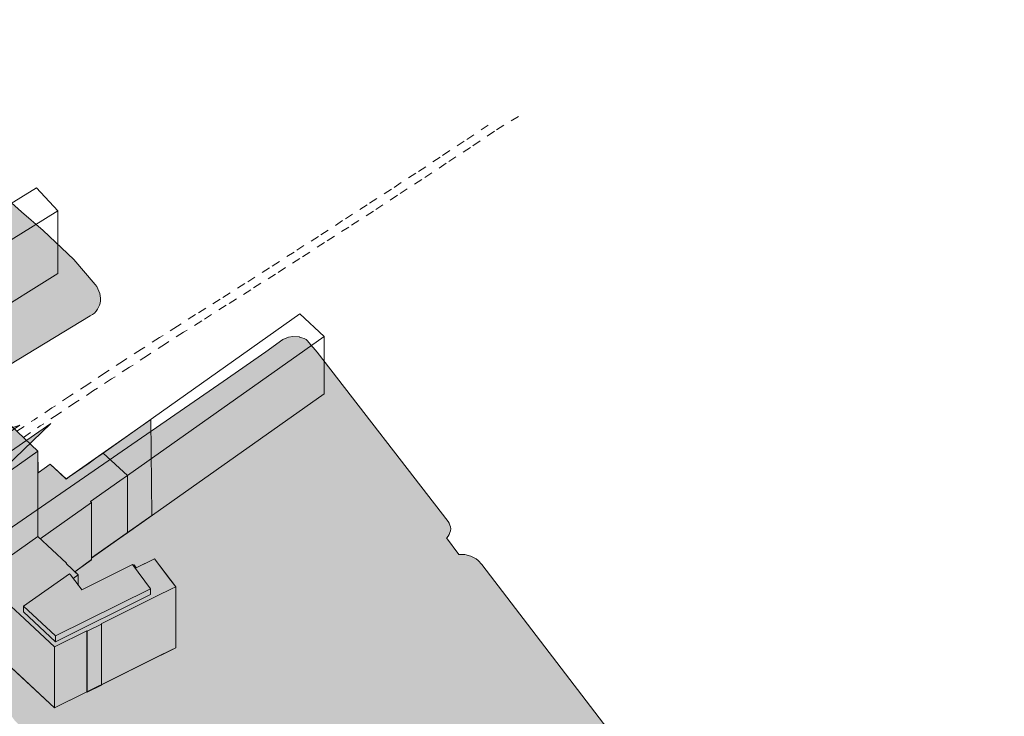
# Model space of a CAD drawing. Units: inches. Extents: x -167 to 717, y -1015 to 390.
# Drawn here: x 223 to 424, y 211 to 353 of the extents above; entities that cross this region are included whole.
import ezdxf

# ---------------------------------------------------------------- set-up
doc = ezdxf.new("R2010")
doc.units = ezdxf.units.IN
doc.header["$MEASUREMENT"] = 0
for name, pattern in [('AI-Linetype-107', [3.527778, 1.763889, -1.763889]), ('AI-Linetype-108', [3.527778, 1.763889, -1.763889]), ('AI-Linetype-109', [3.527778, 1.763889, -1.763889]), ('AI-Linetype-110', [3.527778, 1.763889, -1.763889]), ('AI-Linetype-111', [3.527778, 1.763889, -1.763889]), ('AI-Linetype-112', [3.527778, 1.763889, -1.763889]), ('AI-Linetype-113', [3.527778, 1.763889, -1.763889]), ('AI-Linetype-114', [3.527778, 1.763889, -1.763889]), ('AI-Linetype-115', [3.527778, 1.763889, -1.763889]), ('AI-Linetype-116', [3.527778, 1.763889, -1.763889]), ('AI-Linetype-117', [3.527778, 1.763889, -1.763889]), ('AI-Linetype-118', [3.527778, 1.763889, -1.763889]), ('AI-Linetype-119', [3.527778, 1.763889, -1.763889]), ('AI-Linetype-120', [3.527778, 1.763889, -1.763889]), ('AI-Linetype-121', [3.527778, 1.763889, -1.763889]), ('AI-Linetype-122', [3.527778, 1.763889, -1.763889]), ('AI-Linetype-123', [3.527778, 1.763889, -1.763889]), ('AI-Linetype-124', [3.527778, 1.763889, -1.763889]), ('AI-Linetype-125', [3.527778, 1.763889, -1.763889]), ('AI-Linetype-126', [3.527778, 1.763889, -1.763889]), ('AI-Linetype-127', [3.527778, 1.763889, -1.763889]), ('AI-Linetype-128', [3.527778, 1.763889, -1.763889]), ('AI-Linetype-129', [3.527778, 1.763889, -1.763889]), ('AI-Linetype-130', [3.527778, 1.763889, -1.763889]), ('AI-Linetype-131', [3.527778, 1.763889, -1.763889]), ('AI-Linetype-132', [3.527778, 1.763889, -1.763889]), ('AI-Linetype-133', [3.527778, 1.763889, -1.763889]), ('AI-Linetype-134', [3.527778, 1.763889, -1.763889]), ('AI-Linetype-135', [3.527778, 1.763889, -1.763889]), ('AI-Linetype-136', [3.527778, 1.763889, -1.763889]), ('AI-Linetype-137', [3.527778, 1.763889, -1.763889]), ('AI-Linetype-138', [3.527778, 1.763889, -1.763889]), ('AI-Linetype-139', [3.527778, 1.763889, -1.763889]), ('AI-Linetype-140', [3.527778, 1.763889, -1.763889]), ('AI-Linetype-141', [3.527778, 1.763889, -1.763889]), ('AI-Linetype-142', [3.527778, 1.763889, -1.763889]), ('AI-Linetype-143', [3.527778, 1.763889, -1.763889]), ('AI-Linetype-144', [3.527778, 1.763889, -1.763889]), ('AI-Linetype-145', [3.527778, 1.763889, -1.763889]), ('AI-Linetype-146', [3.527778, 1.763889, -1.763889]), ('AI-Linetype-147', [3.527778, 1.763889, -1.763889]), ('AI-Linetype-148', [3.527778, 1.763889, -1.763889]), ('AI-Linetype-149', [3.527778, 1.763889, -1.763889]), ('AI-Linetype-150', [3.527778, 1.763889, -1.763889]), ('AI-Linetype-151', [3.527778, 1.763889, -1.763889]), ('AI-Linetype-152', [3.527778, 1.763889, -1.763889]), ('AI-Linetype-153', [3.527778, 1.763889, -1.763889]), ('AI-Linetype-154', [3.527778, 1.763889, -1.763889]), ('AI-Linetype-155', [3.527778, 1.763889, -1.763889]), ('AI-Linetype-156', [3.527778, 1.763889, -1.763889]), ('AI-Linetype-157', [3.527778, 1.763889, -1.763889]), ('AI-Linetype-158', [3.527778, 1.763889, -1.763889]), ('AI-Linetype-159', [3.527778, 1.763889, -1.763889]), ('AI-Linetype-160', [3.527778, 1.763889, -1.763889]), ('AI-Linetype-161', [3.527778, 1.763889, -1.763889]), ('AI-Linetype-162', [3.527778, 1.763889, -1.763889]), ('AI-Linetype-163', [3.527778, 1.763889, -1.763889]), ('AI-Linetype-164', [3.527778, 1.763889, -1.763889]), ('AI-Linetype-165', [3.527778, 1.763889, -1.763889]), ('AI-Linetype-166', [3.527778, 1.763889, -1.763889]), ('AI-Linetype-167', [3.527778, 1.763889, -1.763889]), ('AI-Linetype-168', [3.527778, 1.763889, -1.763889]), ('AI-Linetype-169', [3.527778, 1.763889, -1.763889]), ('AI-Linetype-170', [3.527778, 1.763889, -1.763889]), ('AI-Linetype-171', [3.527778, 1.763889, -1.763889]), ('AI-Linetype-172', [3.527778, 1.763889, -1.763889]), ('AI-Linetype-173', [3.527778, 1.763889, -1.763889]), ('AI-Linetype-174', [3.527778, 1.763889, -1.763889]), ('AI-Linetype-175', [3.527778, 1.763889, -1.763889]), ('AI-Linetype-176', [3.527778, 1.763889, -1.763889]), ('AI-Linetype-177', [3.527778, 1.763889, -1.763889]), ('AI-Linetype-178', [3.527778, 1.763889, -1.763889]), ('AI-Linetype-179', [3.527778, 1.763889, -1.763889]), ('AI-Linetype-180', [3.527778, 1.763889, -1.763889]), ('AI-Linetype-181', [3.527778, 1.763889, -1.763889]), ('AI-Linetype-182', [3.527778, 1.763889, -1.763889]), ('AI-Linetype-183', [3.527778, 1.763889, -1.763889]), ('AI-Linetype-184', [3.527778, 1.763889, -1.763889]), ('AI-Linetype-185', [3.527778, 1.763889, -1.763889]), ('AI-Linetype-186', [3.527778, 1.763889, -1.763889]), ('AI-Linetype-187', [3.527778, 1.763889, -1.763889]), ('AI-Linetype-188', [3.527778, 1.763889, -1.763889]), ('AI-Linetype-189', [3.527778, 1.763889, -1.763889]), ('AI-Linetype-190', [3.527778, 1.763889, -1.763889]), ('AI-Linetype-191', [3.527778, 1.763889, -1.763889]), ('AI-Linetype-192', [3.527778, 1.763889, -1.763889]), ('AI-Linetype-193', [3.527778, 1.763889, -1.763889]), ('AI-Linetype-194', [3.527778, 1.763889, -1.763889]), ('AI-Linetype-195', [3.527778, 1.763889, -1.763889]), ('AI-Linetype-196', [3.527778, 1.763889, -1.763889])]:
    doc.linetypes.add(name, pattern=pattern)
for name, color, linetype in [('Füllung Baufelder', 7, 'Continuous'), ('Gebäude', 7, 'Continuous'), ('Tram', 7, 'Continuous')]:
    doc.layers.add(name, color=color, linetype=linetype)

# ---------------------------------------------------------------- blocks, each defined once
blk = doc.blocks.new('block 2')
at = {"layer": 'Füllung Baufelder', "true_color": 0xefebe8}
h = blk.add_hatch(color=7, dxfattribs=at)
h.dxf.hatch_style = 2
h.paths.add_polyline_path([(113.63, 302.49), (159.24, 262.71), (169.08, 254.19), (169.35, 253.97), (169.63, 253.75), (169.9, 253.58), (170.17, 253.42), (170.5, 253.25), (170.83, 253.14), (171.16, 253.03), (171.49, 252.92), (171.88, 252.81), (172.21, 252.76), (172.59, 252.76), (172.92, 252.76), (173.31, 252.76), (173.69, 252.76), (174.02, 252.81), (174.41, 252.92), (174.74, 253.03), (175.07, 253.14), (175.39, 253.25), (175.72, 253.42), (176, 253.58), (176.27, 253.75), (177.43, 254.63), (178.8, 253.42), (188.14, 260.12), (191.77, 262.65), (198.2, 267.1), (221.11, 282.38), (237.65, 292.38), (238.09, 292.65), (238.53, 292.98), (238.86, 293.37), (239.13, 293.75), (239.35, 294.19), (239.46, 294.47), (239.52, 294.57), (239.68, 295.01), (239.74, 295.45), (239.74, 296), (239.68, 296.5), (239.57, 296.99), (239.41, 297.43), (238.97, 298.37), (238.64, 298.81), (234.3, 303.92), (228.03, 309.85), (223.58, 313.64), (183.09, 349.96), (181.33, 351.5), (180.23, 352.05), (179.02, 352.49), (177.76, 352.71), (176.49, 352.82), (175.34, 352.87), (174.19, 352.76), (173.03, 352.49), (172.43, 352.27), (171.33, 351.72), (138.03, 324.3), (135.56, 322.21), (135.34, 321.61), (135.45, 321.22), (135.72, 320.84), (136.38, 320.29), (133.47, 318.75), (132.76, 319.36), (129.07, 320.4), (113.41, 307.38), (113.08, 306.94), (112.86, 306.44), (112.7, 305.95), (112.59, 305.4), (112.59, 304.91), (112.64, 304.41), (112.81, 303.86), (113.03, 303.37), (113.3, 302.93)])
h = blk.add_hatch(color=7, dxfattribs=at)
h.dxf.hatch_style = 2
h.paths.add_polyline_path([(312.65, 134.35), (241.44, 193.53), (238.14, 196.22), (223.86, 208.14), (223.42, 208.53), (223.03, 208.91), (222.65, 209.3), (222.27, 209.68), (221.93, 210.12), (221.66, 210.56), (221.33, 211), (221, 211.44), (220.67, 211.88), (220.29, 212.26), (219.9, 212.65), (219.52, 213.09), (219.13, 213.42), (200.78, 228.64), (200.51, 228.8), (200.23, 228.97), (200.01, 229.19), (199.79, 229.41), (199.63, 229.63), (199.41, 229.85), (199.24, 230.07), (199.13, 230.34), (199.02, 230.62), (198.91, 230.84), (198.86, 231.11), (198.8, 231.39), (198.8, 231.66), (198.8, 231.93), (198.86, 232.21), (198.91, 232.48), (198.97, 232.76), (199.08, 233.03), (199.19, 233.31), (199.35, 233.53), (199.52, 233.75), (199.74, 234.02), (199.96, 234.19), (200.18, 234.41), (203.69, 236.94), (203.75, 236.94), (203.8, 236.99), (203.86, 236.99), (203.97, 236.99), (204.02, 236.99), (205.29, 236.66), (213.09, 242.16), (212.87, 243.25), (264.79, 278.97), (273.48, 285.07), (276.99, 287.54), (278.15, 288.04), (279.03, 288.2), (280.4, 288.09), (280.4, 288.04), (280.45, 288.04), (280.89, 287.93), (281.33, 287.76), (281.72, 287.54), (282.05, 287.27), (282.32, 286.99), (283.97, 285.01), (310.73, 250.4), (310.95, 250.07), (311.11, 249.68), (311.23, 249.3), (311.28, 248.91), (311.23, 248.53), (311.11, 248.14), (310.95, 247.76), (310.73, 247.43), (310.46, 247.1), (310.4, 247.1), (312.93, 243.69), (314.19, 243.64), (315.4, 243.36), (316.45, 242.81), (316.88, 242.43), (317.6, 241.61), (367.99, 175.78), (366.01, 174.79), (365.73, 174.62), (368.97, 170.39), (371.23, 171.55), (377.44, 162.15), (377.93, 161), (378.1, 160.45), (378.21, 159.24), (377.99, 158.09), (377.49, 156.93), (376.28, 155.45), (374.14, 156.88), (367.44, 150.23), (369.47, 148.8), (368.48, 148.08), (367.33, 147.54), (366.01, 147.32), (364.69, 147.32), (363.43, 147.59), (362.82, 147.81), (357.11, 151.6), (358.86, 153.47), (351.72, 158.31), (350.02, 156.66), (347.05, 153.8), (362.93, 143.19), (364.03, 144.24), (364.41, 144.35), (364.96, 144.29), (368.65, 141.88), (368.92, 141.44), (368.81, 141.11), (367.55, 140.06), (382.6, 130.01), (383.76, 131), (388.1, 128.14), (387, 127.04), (423.81, 102.31), (424.36, 100.28), (423.65, 98.52), (422.6, 97.26), (391.94, 81.49), (390.46, 81.05), (389.41, 81.05), (387.93, 81.54), (381.72, 85.33), (377, 88.3), (370.35, 92.64), (364.74, 96.38), (359.8, 99.51), (354.85, 102.75), (347.6, 107.64), (340.46, 112.64), (334.25, 117.2), (326.94, 122.75), (322.05, 126.6), (317.6, 130.23)])
h = blk.add_hatch(color=7, dxfattribs=at)
h.dxf.hatch_style = 2
h.paths.add_polyline_path([(223.25, 270.07), (189.41, 246.83), (186.6, 245.18), (183.86, 243.58), (183.69, 243.53), (183.47, 243.47), (183.25, 243.42), (183.03, 243.36), (182.81, 243.36), (182.59, 243.36), (182.43, 243.42), (182.21, 243.42), (181.99, 243.53), (181.82, 243.58), (180.67, 244.52), (180.56, 244.63), (180.45, 244.74), (180.39, 244.85), (180.34, 245.01), (180.28, 245.18), (180.28, 245.29), (180.34, 245.45), (180.34, 245.62), (180.45, 245.73), (180.56, 245.84), (180.67, 245.95), (180.78, 246.06), (183.25, 247.87), (191.05, 253.53), (193.75, 255.51), (196.44, 257.43), (199.13, 259.3), (201.88, 261.22), (204.63, 263.09), (207.37, 264.96)])
h = blk.add_hatch(color=7, dxfattribs=at)
h.dxf.hatch_style = 2
h.paths.add_polyline_path([(229.57, 270.45), (192.76, 244.9), (189.63, 242.7), (187.15, 241.06), (187.04, 240.95), (186.93, 240.84), (186.82, 240.67), (186.77, 240.56), (186.71, 240.4), (186.66, 240.29), (186.71, 240.12), (186.71, 240.01), (186.77, 239.85), (186.82, 239.74), (186.93, 239.57), (187.04, 239.46), (187.81, 238.91), (187.98, 238.8), (188.14, 238.69), (188.36, 238.64), (188.53, 238.58), (188.75, 238.53), (188.97, 238.53), (189.19, 238.53), (189.41, 238.53), (189.63, 238.58), (189.79, 238.64), (190.07, 238.75), (193.09, 239.96), (194.13, 240.4), (195.12, 240.78), (196.11, 241.28), (197.1, 241.72), (198.09, 242.21), (199.08, 242.7), (200.01, 243.25), (200.94, 243.75), (201.82, 244.35), (202.76, 244.9), (203.64, 245.51)])
at = {"layer": 'Füllung Baufelder', "color": 18, "lineweight": 9, "true_color": 0x000000}
for points in [[(221.11, 282.38), (237.65, 292.38), (238.09, 292.65), (238.53, 292.98), (238.86, 293.37), (239.13, 293.75), (239.35, 294.19), (239.46, 294.47), (239.52, 294.57), (239.68, 295.01), (239.74, 295.45), (239.74, 296), (239.68, 296.5), (239.57, 296.99), (239.41, 297.43), (238.97, 298.37), (238.64, 298.81), (234.3, 303.92), (228.03, 309.85), (223.58, 313.64), (183.09, 349.96)], [(212.87, 243.25), (264.79, 278.97), (273.48, 285.07), (276.99, 287.54), (278.15, 288.04), (279.03, 288.2), (280.4, 288.09), (280.4, 288.04), (280.45, 288.04), (280.89, 287.93), (281.33, 287.76), (281.72, 287.54), (282.05, 287.27), (282.32, 286.99), (283.97, 285.01), (310.73, 250.4), (310.95, 250.07), (311.11, 249.68), (311.23, 249.3), (311.28, 248.91), (311.23, 248.53), (311.11, 248.14), (310.95, 247.76), (310.73, 247.43), (310.46, 247.1), (310.4, 247.1), (312.93, 243.69), (314.19, 243.64), (315.4, 243.36), (316.45, 242.81), (316.88, 242.43), (317.6, 241.61), (367.99, 175.78)], [(223.25, 270.07), (189.41, 246.83)], [(207.37, 264.96), (223.25, 270.07)], [(229.57, 270.45), (192.76, 244.9)], [(203.64, 245.51), (229.57, 270.45)]]:
    blk.add_lwpolyline(points, dxfattribs=at)
blk = doc.blocks.new('block 40')
at = {"layer": 'Tram', "color": 254, "linetype": 'AI-Linetype-107', "lineweight": 9, "true_color": 0xd8d2ce}
blk.add_lwpolyline([(305.36, 320.26), (303.27, 318.89)], dxfattribs=at)
at = {"layer": 'Tram', "color": 254, "linetype": 'AI-Linetype-108', "lineweight": 9, "true_color": 0xd8d2ce}
blk.add_lwpolyline([(302.39, 318.34), (300.41, 317.02)], dxfattribs=at)
blk = doc.blocks.new('block 41')
at = {"layer": 'Tram', "color": 254, "linetype": 'AI-Linetype-109', "lineweight": 9, "true_color": 0xd8d2ce}
blk.add_lwpolyline([(310.36, 323.56), (308.27, 322.18)], dxfattribs=at)
at = {"layer": 'Tram', "color": 254, "linetype": 'AI-Linetype-110', "lineweight": 9, "true_color": 0xd8d2ce}
blk.add_lwpolyline([(307.44, 321.63), (305.36, 320.26)], dxfattribs=at)
blk = doc.blocks.new('block 42')
at = {"layer": 'Tram', "color": 254, "linetype": 'AI-Linetype-111', "lineweight": 9, "true_color": 0xd8d2ce}
blk.add_lwpolyline([(315.3, 326.8), (313.21, 325.43)], dxfattribs=at)
at = {"layer": 'Tram', "color": 254, "linetype": 'AI-Linetype-112', "lineweight": 9, "true_color": 0xd8d2ce}
blk.add_lwpolyline([(312.33, 324.88), (310.36, 323.56)], dxfattribs=at)
blk = doc.blocks.new('block 43')
at = {"layer": 'Tram', "color": 254, "linetype": 'AI-Linetype-113', "lineweight": 9, "true_color": 0xd8d2ce}
blk.add_lwpolyline([(320.19, 330.1), (318.16, 328.72)], dxfattribs=at)
at = {"layer": 'Tram', "color": 254, "linetype": 'AI-Linetype-114', "lineweight": 9, "true_color": 0xd8d2ce}
blk.add_lwpolyline([(317.28, 328.12), (315.3, 326.8)], dxfattribs=at)
blk = doc.blocks.new('block 44')
at = {"layer": 'Tram', "color": 254, "linetype": 'AI-Linetype-115', "lineweight": 9, "true_color": 0xd8d2ce}
blk.add_lwpolyline([(325.14, 333.12), (323.05, 331.86)], dxfattribs=at)
at = {"layer": 'Tram', "color": 254, "linetype": 'AI-Linetype-116', "lineweight": 9, "true_color": 0xd8d2ce}
blk.add_lwpolyline([(322.12, 331.31), (320.19, 330.1)], dxfattribs=at)
blk = doc.blocks.new('block 45')
at = {"layer": 'Tram', "color": 254, "linetype": 'AI-Linetype-118', "lineweight": 9, "true_color": 0xd8d2ce}
blk.add_lwpolyline([(226.89, 269.54), (227.44, 269.93)], dxfattribs=at)
at = {"layer": 'Tram', "color": 254, "linetype": 'AI-Linetype-117', "lineweight": 9, "true_color": 0xd8d2ce}
blk.add_lwpolyline([(223.98, 267.57), (226.01, 268.94)], dxfattribs=at)
blk = doc.blocks.new('block 46')
at = {"layer": 'Tram', "color": 254, "linetype": 'AI-Linetype-119', "lineweight": 9, "true_color": 0xd8d2ce}
blk.add_lwpolyline([(231.07, 272.35), (229.03, 270.97)], dxfattribs=at)
at = {"layer": 'Tram', "color": 254, "linetype": 'AI-Linetype-120', "lineweight": 9, "true_color": 0xd8d2ce}
blk.add_lwpolyline([(228.15, 270.37), (227.44, 269.93)], dxfattribs=at)
blk = doc.blocks.new('block 47')
at = {"layer": 'Tram', "color": 254, "linetype": 'AI-Linetype-121', "lineweight": 9, "true_color": 0xd8d2ce}
blk.add_lwpolyline([(234.69, 274.76), (232.66, 273.39)], dxfattribs=at)
at = {"layer": 'Tram', "color": 254, "linetype": 'AI-Linetype-122', "lineweight": 9, "true_color": 0xd8d2ce}
blk.add_lwpolyline([(231.78, 272.79), (231.07, 272.35)], dxfattribs=at)
blk = doc.blocks.new('block 48')
at = {"layer": 'Tram', "color": 254, "linetype": 'AI-Linetype-123', "lineweight": 9, "true_color": 0xd8d2ce}
blk.add_lwpolyline([(238.32, 277.13), (236.23, 275.75)], dxfattribs=at)
at = {"layer": 'Tram', "color": 254, "linetype": 'AI-Linetype-124', "lineweight": 9, "true_color": 0xd8d2ce}
blk.add_lwpolyline([(235.35, 275.2), (234.69, 274.76)], dxfattribs=at)
blk = doc.blocks.new('block 49')
at = {"layer": 'Tram', "color": 254, "linetype": 'AI-Linetype-126', "lineweight": 9, "true_color": 0xd8d2ce}
blk.add_lwpolyline([(239.09, 277.62), (238.32, 277.13)], dxfattribs=at)
at = {"layer": 'Tram', "color": 254, "linetype": 'AI-Linetype-125', "lineweight": 9, "true_color": 0xd8d2ce}
blk.add_lwpolyline([(242, 279.55), (239.91, 278.17)], dxfattribs=at)
blk = doc.blocks.new('block 50')
at = {"layer": 'Tram', "color": 254, "linetype": 'AI-Linetype-127', "lineweight": 9, "true_color": 0xd8d2ce}
blk.add_lwpolyline([(245.68, 281.91), (243.6, 280.59)], dxfattribs=at)
at = {"layer": 'Tram', "color": 254, "linetype": 'AI-Linetype-128', "lineweight": 9, "true_color": 0xd8d2ce}
blk.add_lwpolyline([(242.72, 279.98), (242, 279.55)], dxfattribs=at)
blk = doc.blocks.new('block 51')
at = {"layer": 'Tram', "color": 254, "linetype": 'AI-Linetype-129', "lineweight": 9, "true_color": 0xd8d2ce}
blk.add_lwpolyline([(249.31, 284.33), (247.28, 282.95)], dxfattribs=at)
at = {"layer": 'Tram', "color": 254, "linetype": 'AI-Linetype-130', "lineweight": 9, "true_color": 0xd8d2ce}
blk.add_lwpolyline([(246.4, 282.35), (245.68, 281.91)], dxfattribs=at)
blk = doc.blocks.new('block 52')
at = {"layer": 'Tram', "color": 254, "linetype": 'AI-Linetype-131', "lineweight": 9, "true_color": 0xd8d2ce}
blk.add_lwpolyline([(252.99, 286.69), (250.9, 285.37)], dxfattribs=at)
at = {"layer": 'Tram', "color": 254, "linetype": 'AI-Linetype-132', "lineweight": 9, "true_color": 0xd8d2ce}
blk.add_lwpolyline([(250.02, 284.77), (249.31, 284.33)], dxfattribs=at)
blk = doc.blocks.new('block 53')
at = {"layer": 'Tram', "color": 254, "linetype": 'AI-Linetype-133', "lineweight": 9, "true_color": 0xd8d2ce}
blk.add_lwpolyline([(256.67, 289.05), (254.58, 287.73)], dxfattribs=at)
at = {"layer": 'Tram', "color": 254, "linetype": 'AI-Linetype-134', "lineweight": 9, "true_color": 0xd8d2ce}
blk.add_lwpolyline([(253.71, 287.13), (252.99, 286.69)], dxfattribs=at)
blk = doc.blocks.new('block 54')
at = {"layer": 'Tram', "color": 254, "linetype": 'AI-Linetype-135', "lineweight": 9, "true_color": 0xd8d2ce}
blk.add_lwpolyline([(260.41, 291.36), (258.32, 290.04)], dxfattribs=at)
at = {"layer": 'Tram', "color": 254, "linetype": 'AI-Linetype-136', "lineweight": 9, "true_color": 0xd8d2ce}
blk.add_lwpolyline([(257.44, 289.49), (256.67, 289.05)], dxfattribs=at)
blk = doc.blocks.new('block 55')
at = {"layer": 'Tram', "color": 254, "linetype": 'AI-Linetype-137', "lineweight": 9, "true_color": 0xd8d2ce}
blk.add_lwpolyline([(265.41, 294.55), (263.32, 293.23)], dxfattribs=at)
at = {"layer": 'Tram', "color": 254, "linetype": 'AI-Linetype-138', "lineweight": 9, "true_color": 0xd8d2ce}
blk.add_lwpolyline([(262.44, 292.68), (260.41, 291.36)], dxfattribs=at)
blk = doc.blocks.new('block 56')
at = {"layer": 'Tram', "color": 254, "linetype": 'AI-Linetype-139', "lineweight": 9, "true_color": 0xd8d2ce}
blk.add_lwpolyline([(270.46, 297.73), (268.38, 296.41)], dxfattribs=at)
at = {"layer": 'Tram', "color": 254, "linetype": 'AI-Linetype-140', "lineweight": 9, "true_color": 0xd8d2ce}
blk.add_lwpolyline([(267.5, 295.86), (265.41, 294.55)], dxfattribs=at)
blk = doc.blocks.new('block 57')
at = {"layer": 'Tram', "color": 254, "linetype": 'AI-Linetype-141', "lineweight": 9, "true_color": 0xd8d2ce}
blk.add_lwpolyline([(275.46, 300.92), (273.38, 299.6)], dxfattribs=at)
at = {"layer": 'Tram', "color": 254, "linetype": 'AI-Linetype-142', "lineweight": 9, "true_color": 0xd8d2ce}
blk.add_lwpolyline([(272.5, 299.05), (270.46, 297.73)], dxfattribs=at)
blk = doc.blocks.new('block 58')
at = {"layer": 'Tram', "color": 254, "linetype": 'AI-Linetype-143', "lineweight": 9, "true_color": 0xd8d2ce}
blk.add_lwpolyline([(280.47, 304.11), (278.38, 302.79)], dxfattribs=at)
at = {"layer": 'Tram', "color": 254, "linetype": 'AI-Linetype-144', "lineweight": 9, "true_color": 0xd8d2ce}
blk.add_lwpolyline([(277.5, 302.24), (275.46, 300.92)], dxfattribs=at)
blk = doc.blocks.new('block 59')
at = {"layer": 'Tram', "color": 254, "linetype": 'AI-Linetype-145', "lineweight": 9, "true_color": 0xd8d2ce}
blk.add_lwpolyline([(285.47, 307.35), (283.38, 306.03)], dxfattribs=at)
at = {"layer": 'Tram', "color": 254, "linetype": 'AI-Linetype-146', "lineweight": 9, "true_color": 0xd8d2ce}
blk.add_lwpolyline([(282.5, 305.43), (280.47, 304.11)], dxfattribs=at)
blk = doc.blocks.new('block 60')
at = {"layer": 'Tram', "color": 254, "linetype": 'AI-Linetype-147', "lineweight": 9, "true_color": 0xd8d2ce}
blk.add_lwpolyline([(290.47, 310.54), (288.38, 309.22)], dxfattribs=at)
at = {"layer": 'Tram', "color": 254, "linetype": 'AI-Linetype-148', "lineweight": 9, "true_color": 0xd8d2ce}
blk.add_lwpolyline([(287.5, 308.67), (285.47, 307.35)], dxfattribs=at)
blk = doc.blocks.new('block 61')
at = {"layer": 'Tram', "color": 254, "linetype": 'AI-Linetype-149', "lineweight": 9, "true_color": 0xd8d2ce}
blk.add_lwpolyline([(295.47, 313.78), (293.38, 312.46)], dxfattribs=at)
at = {"layer": 'Tram', "color": 254, "linetype": 'AI-Linetype-150', "lineweight": 9, "true_color": 0xd8d2ce}
blk.add_lwpolyline([(292.5, 311.85), (290.47, 310.54)], dxfattribs=at)
blk = doc.blocks.new('block 62')
at = {"layer": 'Tram', "color": 254, "linetype": 'AI-Linetype-151', "lineweight": 9, "true_color": 0xd8d2ce}
blk.add_lwpolyline([(300.41, 317.02), (298.32, 315.65)], dxfattribs=at)
at = {"layer": 'Tram', "color": 254, "linetype": 'AI-Linetype-152', "lineweight": 9, "true_color": 0xd8d2ce}
blk.add_lwpolyline([(297.44, 315.1), (295.47, 313.78)], dxfattribs=at)
blk = doc.blocks.new('block 63')
at = {"layer": 'Tram', "color": 254, "linetype": 'AI-Linetype-153', "lineweight": 9, "true_color": 0xd8d2ce}
blk.add_lwpolyline([(299.15, 318.28), (297.06, 316.91)], dxfattribs=at)
at = {"layer": 'Tram', "color": 254, "linetype": 'AI-Linetype-154', "lineweight": 9, "true_color": 0xd8d2ce}
blk.add_lwpolyline([(296.18, 316.36), (294.2, 315.04)], dxfattribs=at)
blk = doc.blocks.new('block 64')
at = {"layer": 'Tram', "color": 254, "linetype": 'AI-Linetype-155', "lineweight": 9, "true_color": 0xd8d2ce}
blk.add_lwpolyline([(304.15, 321.53), (302.06, 320.21)], dxfattribs=at)
at = {"layer": 'Tram', "color": 254, "linetype": 'AI-Linetype-156', "lineweight": 9, "true_color": 0xd8d2ce}
blk.add_lwpolyline([(301.18, 319.6), (299.15, 318.28)], dxfattribs=at)
blk = doc.blocks.new('block 65')
at = {"layer": 'Tram', "color": 254, "linetype": 'AI-Linetype-157', "lineweight": 9, "true_color": 0xd8d2ce}
blk.add_lwpolyline([(309.09, 324.82), (307.06, 323.45)], dxfattribs=at)
at = {"layer": 'Tram', "color": 254, "linetype": 'AI-Linetype-158', "lineweight": 9, "true_color": 0xd8d2ce}
blk.add_lwpolyline([(306.18, 322.84), (304.15, 321.53)], dxfattribs=at)
blk = doc.blocks.new('block 66')
at = {"layer": 'Tram', "color": 254, "linetype": 'AI-Linetype-159', "lineweight": 9, "true_color": 0xd8d2ce}
blk.add_lwpolyline([(314.04, 328.06), (311.95, 326.69)], dxfattribs=at)
at = {"layer": 'Tram', "color": 254, "linetype": 'AI-Linetype-160', "lineweight": 9, "true_color": 0xd8d2ce}
blk.add_lwpolyline([(311.07, 326.14), (309.09, 324.82)], dxfattribs=at)
blk = doc.blocks.new('block 67')
at = {"layer": 'Tram', "color": 254, "linetype": 'AI-Linetype-161', "lineweight": 9, "true_color": 0xd8d2ce}
blk.add_lwpolyline([(318.93, 331.36), (316.9, 329.99)], dxfattribs=at)
at = {"layer": 'Tram', "color": 254, "linetype": 'AI-Linetype-162', "lineweight": 9, "true_color": 0xd8d2ce}
blk.add_lwpolyline([(316.02, 329.38), (314.04, 328.06)], dxfattribs=at)
blk = doc.blocks.new('block 68')
at = {"layer": 'Tram', "color": 254, "linetype": 'AI-Linetype-163', "lineweight": 9, "true_color": 0xd8d2ce}
blk.add_lwpolyline([(222.66, 268.83), (224.69, 270.2)], dxfattribs=at)
at = {"layer": 'Tram', "color": 254, "linetype": 'AI-Linetype-164', "lineweight": 9, "true_color": 0xd8d2ce}
blk.add_lwpolyline([(225.57, 270.81), (226.18, 271.19)], dxfattribs=at)
blk = doc.blocks.new('block 69')
at = {"layer": 'Tram', "color": 254, "linetype": 'AI-Linetype-165', "lineweight": 9, "true_color": 0xd8d2ce}
blk.add_lwpolyline([(229.8, 273.61), (227.77, 272.24)], dxfattribs=at)
at = {"layer": 'Tram', "color": 254, "linetype": 'AI-Linetype-166', "lineweight": 9, "true_color": 0xd8d2ce}
blk.add_lwpolyline([(226.89, 271.63), (226.18, 271.19)], dxfattribs=at)
blk = doc.blocks.new('block 70')
at = {"layer": 'Tram', "color": 254, "linetype": 'AI-Linetype-167', "lineweight": 9, "true_color": 0xd8d2ce}
blk.add_lwpolyline([(233.43, 276.03), (231.4, 274.65)], dxfattribs=at)
at = {"layer": 'Tram', "color": 254, "linetype": 'AI-Linetype-168', "lineweight": 9, "true_color": 0xd8d2ce}
blk.add_lwpolyline([(230.52, 274.05), (229.8, 273.61)], dxfattribs=at)
blk = doc.blocks.new('block 71')
at = {"layer": 'Tram', "color": 254, "linetype": 'AI-Linetype-169', "lineweight": 9, "true_color": 0xd8d2ce}
blk.add_lwpolyline([(237.11, 278.39), (235.02, 277.07)], dxfattribs=at)
at = {"layer": 'Tram', "color": 254, "linetype": 'AI-Linetype-170', "lineweight": 9, "true_color": 0xd8d2ce}
blk.add_lwpolyline([(234.14, 276.47), (233.43, 276.03)], dxfattribs=at)
blk = doc.blocks.new('block 72')
at = {"layer": 'Tram', "color": 254, "linetype": 'AI-Linetype-171', "lineweight": 9, "true_color": 0xd8d2ce}
blk.add_lwpolyline([(240.74, 280.81), (238.71, 279.44)], dxfattribs=at)
at = {"layer": 'Tram', "color": 254, "linetype": 'AI-Linetype-172', "lineweight": 9, "true_color": 0xd8d2ce}
blk.add_lwpolyline([(237.83, 278.83), (237.11, 278.39)], dxfattribs=at)
blk = doc.blocks.new('block 73')
at = {"layer": 'Tram', "color": 254, "linetype": 'AI-Linetype-173', "lineweight": 9, "true_color": 0xd8d2ce}
blk.add_lwpolyline([(244.42, 283.23), (242.33, 281.85)], dxfattribs=at)
at = {"layer": 'Tram', "color": 254, "linetype": 'AI-Linetype-174', "lineweight": 9, "true_color": 0xd8d2ce}
blk.add_lwpolyline([(241.51, 281.3), (240.74, 280.81)], dxfattribs=at)
blk = doc.blocks.new('block 74')
at = {"layer": 'Tram', "color": 254, "linetype": 'AI-Linetype-176', "lineweight": 9, "true_color": 0xd8d2ce}
blk.add_lwpolyline([(245.13, 283.67), (244.42, 283.23)], dxfattribs=at)
at = {"layer": 'Tram', "color": 254, "linetype": 'AI-Linetype-175', "lineweight": 9, "true_color": 0xd8d2ce}
blk.add_lwpolyline([(248.1, 285.59), (246.01, 284.27)], dxfattribs=at)
blk = doc.blocks.new('block 75')
at = {"layer": 'Tram', "color": 254, "linetype": 'AI-Linetype-177', "lineweight": 9, "true_color": 0xd8d2ce}
blk.add_lwpolyline([(251.78, 287.95), (249.69, 286.63)], dxfattribs=at)
at = {"layer": 'Tram', "color": 254, "linetype": 'AI-Linetype-178', "lineweight": 9, "true_color": 0xd8d2ce}
blk.add_lwpolyline([(248.82, 286.03), (248.1, 285.59)], dxfattribs=at)
blk = doc.blocks.new('block 76')
at = {"layer": 'Tram', "color": 254, "linetype": 'AI-Linetype-179', "lineweight": 9, "true_color": 0xd8d2ce}
blk.add_lwpolyline([(255.46, 290.31), (253.38, 289)], dxfattribs=at)
at = {"layer": 'Tram', "color": 254, "linetype": 'AI-Linetype-180', "lineweight": 9, "true_color": 0xd8d2ce}
blk.add_lwpolyline([(252.5, 288.39), (251.78, 287.95)], dxfattribs=at)
blk = doc.blocks.new('block 77')
at = {"layer": 'Tram', "color": 254, "linetype": 'AI-Linetype-181', "lineweight": 9, "true_color": 0xd8d2ce}
blk.add_lwpolyline([(259.15, 292.68), (257.06, 291.36)], dxfattribs=at)
at = {"layer": 'Tram', "color": 254, "linetype": 'AI-Linetype-182', "lineweight": 9, "true_color": 0xd8d2ce}
blk.add_lwpolyline([(256.18, 290.75), (255.46, 290.31)], dxfattribs=at)
blk = doc.blocks.new('block 78')
at = {"layer": 'Tram', "color": 254, "linetype": 'AI-Linetype-183', "lineweight": 9, "true_color": 0xd8d2ce}
blk.add_lwpolyline([(264.2, 295.81), (262.11, 294.49)], dxfattribs=at)
at = {"layer": 'Tram', "color": 254, "linetype": 'AI-Linetype-184', "lineweight": 9, "true_color": 0xd8d2ce}
blk.add_lwpolyline([(261.23, 293.94), (259.15, 292.68)], dxfattribs=at)
blk = doc.blocks.new('block 79')
at = {"layer": 'Tram', "color": 254, "linetype": 'AI-Linetype-185', "lineweight": 9, "true_color": 0xd8d2ce}
blk.add_lwpolyline([(269.2, 299), (267.11, 297.68)], dxfattribs=at)
at = {"layer": 'Tram', "color": 254, "linetype": 'AI-Linetype-186', "lineweight": 9, "true_color": 0xd8d2ce}
blk.add_lwpolyline([(266.23, 297.13), (264.2, 295.81)], dxfattribs=at)
blk = doc.blocks.new('block 80')
at = {"layer": 'Tram', "color": 254, "linetype": 'AI-Linetype-187', "lineweight": 9, "true_color": 0xd8d2ce}
blk.add_lwpolyline([(274.26, 302.18), (272.17, 300.86)], dxfattribs=at)
at = {"layer": 'Tram', "color": 254, "linetype": 'AI-Linetype-188', "lineweight": 9, "true_color": 0xd8d2ce}
blk.add_lwpolyline([(271.29, 300.32), (269.2, 299)], dxfattribs=at)
blk = doc.blocks.new('block 81')
at = {"layer": 'Tram', "color": 254, "linetype": 'AI-Linetype-189', "lineweight": 9, "true_color": 0xd8d2ce}
blk.add_lwpolyline([(279.26, 305.43), (277.17, 304.11)], dxfattribs=at)
at = {"layer": 'Tram', "color": 254, "linetype": 'AI-Linetype-190', "lineweight": 9, "true_color": 0xd8d2ce}
blk.add_lwpolyline([(276.29, 303.5), (274.26, 302.18)], dxfattribs=at)
blk = doc.blocks.new('block 82')
at = {"layer": 'Tram', "color": 254, "linetype": 'AI-Linetype-191', "lineweight": 9, "true_color": 0xd8d2ce}
blk.add_lwpolyline([(284.26, 308.61), (282.17, 307.29)], dxfattribs=at)
at = {"layer": 'Tram', "color": 254, "linetype": 'AI-Linetype-192', "lineweight": 9, "true_color": 0xd8d2ce}
blk.add_lwpolyline([(281.29, 306.74), (279.26, 305.43)], dxfattribs=at)
blk = doc.blocks.new('block 83')
at = {"layer": 'Tram', "color": 254, "linetype": 'AI-Linetype-193', "lineweight": 9, "true_color": 0xd8d2ce}
blk.add_lwpolyline([(289.2, 311.85), (287.11, 310.48)], dxfattribs=at)
at = {"layer": 'Tram', "color": 254, "linetype": 'AI-Linetype-194', "lineweight": 9, "true_color": 0xd8d2ce}
blk.add_lwpolyline([(286.23, 309.93), (284.26, 308.61)], dxfattribs=at)
blk = doc.blocks.new('block 84')
at = {"layer": 'Tram', "color": 254, "linetype": 'AI-Linetype-195', "lineweight": 9, "true_color": 0xd8d2ce}
blk.add_lwpolyline([(294.2, 315.04), (292.11, 313.72)], dxfattribs=at)
at = {"layer": 'Tram', "color": 254, "linetype": 'AI-Linetype-196', "lineweight": 9, "true_color": 0xd8d2ce}
blk.add_lwpolyline([(291.23, 313.17), (289.2, 311.85)], dxfattribs=at)
blk = doc.blocks.new('block 15')
at = {"layer": 'Tram'}
for name in ['block 44', 'block 67', 'block 43', 'block 66', 'block 42', 'block 65', 'block 41', 'block 64', 'block 40', 'block 63', 'block 62', 'block 84', 'block 61', 'block 83', 'block 60', 'block 82', 'block 59', 'block 81', 'block 58', 'block 80', 'block 57', 'block 79', 'block 56', 'block 78', 'block 55', 'block 77', 'block 76', 'block 54', 'block 75', 'block 53', 'block 52', 'block 74', 'block 51', 'block 73', 'block 50', 'block 72', 'block 71', 'block 49', 'block 70', 'block 48', 'block 69', 'block 47', 'block 46', 'block 68', 'block 45']:
    blk.add_blockref(name, (0, 0), dxfattribs=at)
blk = doc.blocks.new('block 170')
at = {"layer": 'Gebäude', "true_color": 0xd8d2ce}
h = blk.add_hatch(color=254, dxfattribs=at)
h.dxf.hatch_style = 2
h.paths.add_polyline_path([(203.48, 262.04), (218.56, 272.64), (226.96, 264.8), (227, 260.34), (229.45, 262.09), (232.74, 259.09), (250, 271.25), (250.22, 251.64), (237.9, 242.99), (237.9, 242.64), (234.48, 240.16), (235.19, 239.52), (235.2, 237.44), (235.9, 236.48), (246.24, 241.6), (246.38, 241.42), (246.59, 241.53), (247.03, 240.97), (250.78, 242.81), (255.09, 237.06), (255.09, 224.61), (230.34, 212.34), (219.74, 222.25), (219.21, 221.85), (218.05, 222.94), (218.05, 223.82), (217.38, 224.45), (216.81, 224.07), (215.71, 225.14), (215.71, 226.02), (215.13, 226.57), (211.85, 224.28), (203.48, 232.1)])
at = {"layer": 'Gebäude', "color": 18, "lineweight": 9, "true_color": 0x000000}
blk.add_lwpolyline([(218.56, 272.64), (226.96, 264.8), (227, 260.34), (229.45, 262.09), (232.74, 259.09), (250, 271.25), (250.22, 251.64), (237.9, 242.99), (237.9, 242.64), (234.48, 240.16), (235.19, 239.52), (235.2, 237.44), (235.9, 236.48), (246.24, 241.6), (246.38, 241.42), (246.59, 241.53), (247.03, 240.97), (250.78, 242.81), (255.09, 237.06), (255.09, 224.61), (230.34, 212.34), (219.74, 222.25)], dxfattribs=at)
blk = doc.blocks.new('block 180')
at = {"layer": 'Gebäude', "color": 18, "lineweight": 9, "true_color": 0x000000}
for points in [[(216.98, 312.6), (226.65, 318.52)], [(226.65, 318.52), (231.02, 313.87)], [(216.36, 304.8), (231.02, 313.87)], [(231.02, 313.87), (231.02, 301.02)], [(216.61, 292.08), (231.02, 301.02)], [(240.29, 264.38), (280.43, 292.79)], [(280.43, 292.79), (285.39, 288.17)], [(245.22, 259.78), (285.39, 288.17)], [(285.39, 288.17), (285.39, 276.47)], [(285.39, 276.47), (245.22, 248.11)], [(218.56, 272.64), (226.96, 264.8)], [(211.85, 254.17), (226.96, 264.8)], [(226.96, 247.32), (226.96, 264.8)], [(238.77, 263.31), (240.29, 264.38)], [(240.29, 264.38), (245.22, 259.78)], [(227.97, 261.05), (229.47, 262.09)], [(229.47, 262.09), (229.58, 262.01)], [(229.58, 262.01), (231.33, 260.37)], [(233.36, 259.5), (237.42, 262.35)], [(237.42, 262.35), (238.77, 263.31)], [(226.96, 260.32), (227.97, 261.05)], [(231.33, 260.37), (232.74, 259.05)], [(232.74, 259.05), (233.36, 259.5)], [(243.7, 258.71), (245.22, 259.78)], [(245.22, 259.78), (245.22, 248.11)], [(243.7, 258.71), (237.7, 254.48)], [(227.44, 246.9), (237.9, 254.26)], [(237.7, 254.48), (237.9, 254.26)], [(237.9, 254.26), (237.9, 242.59)], [(245.22, 248.11), (243.7, 247.01)], [(215.12, 239.01), (226.96, 247.32)], [(226.96, 247.32), (232.79, 241.88)], [(237.9, 242.93), (243.7, 247.01)], [(232.71, 241.83), (232.79, 241.88)], [(232.71, 241.83), (235.19, 239.49)], [(232.79, 241.71), (232.79, 241.88)], [(234.48, 240.16), (237.9, 242.59)], [(235.89, 236.47), (246.24, 241.6)], [(246.24, 241.6), (249.96, 236.67)], [(246.38, 241.43), (246.58, 241.55)], [(246.58, 241.55), (247.03, 240.95)], [(247.03, 240.95), (249.93, 242.39)], [(249.93, 242.39), (250.78, 242.81)], [(250.78, 242.81), (254.13, 238.33)], [(224, 233.15), (233.39, 239.74)], [(233.39, 239.74), (233.58, 239.52)], [(233.58, 239.52), (235.36, 237.18)], [(234.15, 238.76), (235.19, 239.49)], [(235.19, 237.37), (235.19, 239.49)], [(254.13, 238.33), (255.09, 237.06)], [(230.54, 227.03), (249.96, 236.67)], [(249.96, 235.49), (230.54, 225.85)], [(235.36, 237.18), (235.89, 236.47)], [(249.96, 236.67), (249.96, 235.49)], [(254.24, 236.64), (251.34, 235.2)], [(255.09, 237.06), (254.24, 236.64)], [(255.09, 237.06), (255.09, 224.61)], [(219.74, 234.7), (223.24, 231.43)], [(239.84, 229.51), (251.34, 235.2)], [(223.24, 231.43), (230.34, 224.8)], [(224, 231.96), (224, 233.15)], [(230.54, 227.03), (224, 233.15)], [(230.54, 225.85), (224, 231.96)], [(237.02, 227.99), (239.92, 229.43)], [(239.84, 229.51), (239.92, 229.43)], [(239.92, 229.43), (239.92, 216.97)], [(230.34, 224.8), (236.97, 228.07)], [(236.97, 215.61), (236.97, 228.07)], [(236.97, 228.07), (237.02, 227.99)], [(237.02, 215.53), (237.02, 227.99)], [(230.54, 227.03), (230.54, 225.85)], [(230.34, 212.34), (230.34, 224.8)], [(254.24, 224.18), (251.34, 222.75)], [(255.09, 224.61), (254.24, 224.18)], [(223.24, 218.97), (219.74, 222.24)], [(239.92, 217.08), (251.34, 222.75)], [(230.34, 212.34), (223.24, 218.97)], [(236.97, 215.61), (230.34, 212.34)], [(237.02, 215.53), (236.97, 215.61)], [(239.92, 216.97), (237.02, 215.53)]]:
    blk.add_lwpolyline(points, dxfattribs=at)

msp = doc.modelspace()

# ---------------------------------------------------------------- block references
at = {"layer": 'Füllung Baufelder'}
msp.add_blockref('block 2', (0, 0), dxfattribs=at)
at = {"layer": 'Gebäude'}
for name in ['block 180', 'block 170']:
    msp.add_blockref(name, (0, 0), dxfattribs=at)
at = {"layer": 'Tram'}
msp.add_blockref('block 15', (0, 0), dxfattribs=at)

doc.saveas('drawing.dxf')
